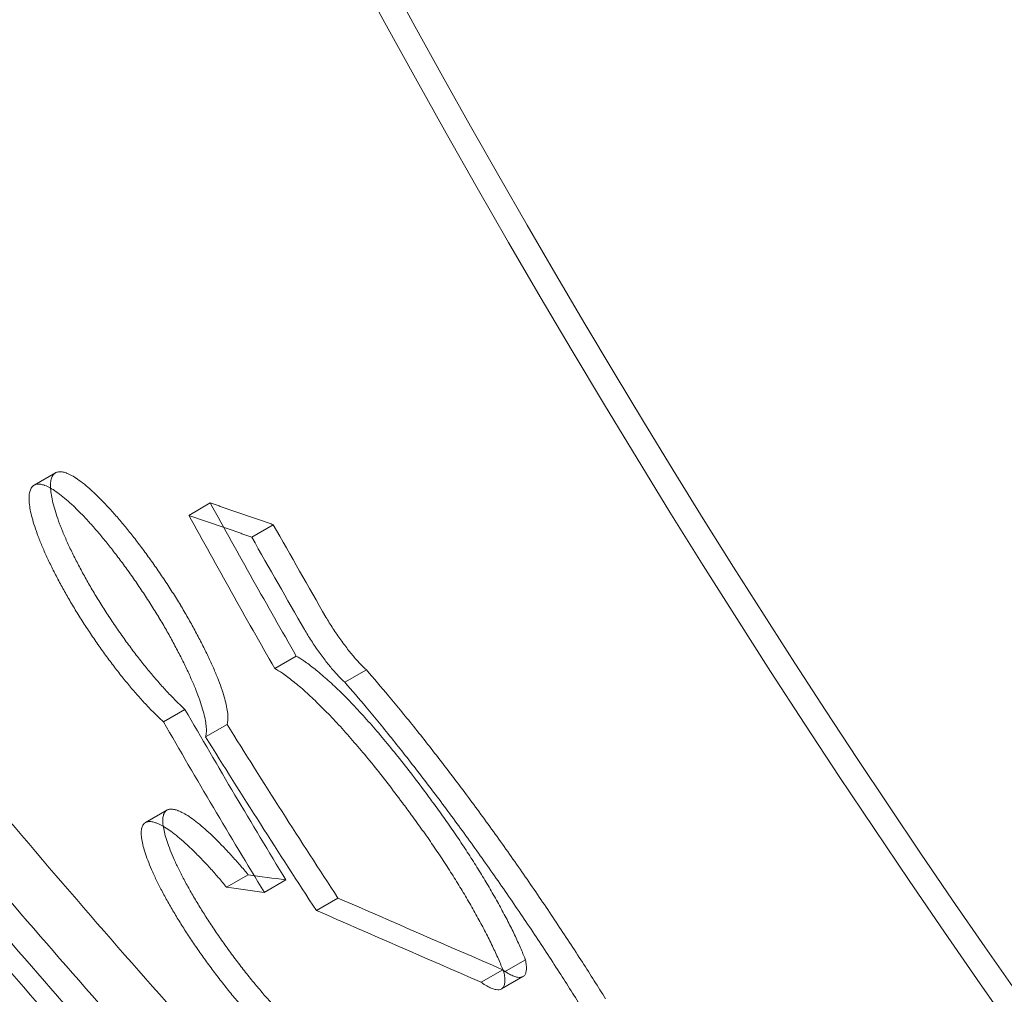
# Model space of a CAD drawing. Units: millimetres. Extents: x -6648 to 5021, y 113 to 7228.
# Drawn here: x -4741 to -4503, y 3797 to 4033 of the extents above; entities that cross this region are included whole.
import ezdxf

# ---------------------------------------------------------------- set-up
doc = ezdxf.new("R2010")
doc.units = ezdxf.units.MM

# ---------------------------------------------------------------- blocks, each defined once
blk = doc.blocks.new('A$C556F698B')
at = {"color": 0, "linetype": 'Continuous', "lineweight": 0}
for p, q in [((-4737.95, 3920.11), (-4732.75, 3923.11)), ((-4700.49, 3912.82), (-4695.29, 3915.82)), ((-4685.27, 3907.56), (-4680.07, 3910.56)), ((-4679.69, 3875.76), (-4674.48, 3878.76)), ((-4662.72, 3872.4), (-4657.51, 3875.4)), ((-4706.64, 3862.85), (-4701.43, 3865.85)), ((-4696.44, 3859.2), (-4691.23, 3862.21)), ((-4710.99, 3838.45), (-4705.78, 3841.47)), ((-4691.33, 3822.8), (-4686.12, 3825.82)), ((-4682.22, 3821.55), (-4677, 3824.56)), ((-4669.62, 3817.17), (-4664.4, 3820.18)), ((-4624.21, 3802.21), (-4619, 3805.22)), ((-4629.73, 3799.8), (-4624.51, 3802.81)), ((-4624.81, 3798.17), (-4619.59, 3801.18))]:
    blk.add_line(p, q, dxfattribs=at)
for centre, major_axis, ratio, start_param, end_param in [((-2441.41, 5241.2), (1932.85, -1618.07), 0.999927, 4.229527, 5.001728), ((-2441.41, 5241.2), (1928.25, -1614.22), 0.999927, 4.235634, 4.938458), ((-2558.31, 5251.35), (-1678.22, -1908.9), 0.90894, 5.964828, 5.983049), ((-2558.31, 5251.35), (1682.22, 1913.46), 0.90894, 2.823145, 2.841323), ((-2599.12, 5266.94), (-1689.78, -1907.68), 0.887655, 5.994185, 6.01518), ((-2599.12, 5266.94), (1693.81, 1912.23), 0.887655, 2.852423, 2.873369), ((-2597.43, 5266.3), (-1662.37, -1910.51), 0.938986, 6.002867, 6.023737), ((-2597.43, 5266.3), (1666.34, 1915.07), 0.938986, 2.861106, 2.881926), ((-1926.56, 5009.88), (-6708.28, 293.6), 0.212115, 1.156147, 1.157637), ((-1926.56, 5009.88), (6724.28, -294.3), 0.212115, 4.297962, 4.299449), ((-5054.78, 6205.52), (28070.4, -12322.59), 0.066189, 4.755339, 4.756759), ((-5054.78, 6205.52), (-28137.37, 12351.99), 0.066189, 1.613528, 1.614945)]:
    blk.add_ellipse(centre, major_axis=major_axis, ratio=ratio, start_param=start_param, end_param=end_param, dxfattribs=at)
for points, knots in [([(-5029.54, 4266.88), (-5029.52, 4266.84), (-5029.5, 4266.8), (-5016.97, 4242.47), (-5003.95, 4218.26), (-4976.94, 4170.17), (-4962.96, 4146.28), (-4934.06, 4098.94), (-4919.16, 4075.5), (-4888.51, 4029.17), (-4872.75, 4006.29), (-4840.49, 3961.2), (-4823.98, 3938.99), (-4790.3, 3895.35), (-4773.12, 3873.92), (-4738.23, 3831.92), (-4720.5, 3811.34), (-4684.6, 3771.09), (-4666.43, 3751.42), (-4629.78, 3713.07), (-4611.3, 3694.39), (-4574.18, 3658.06), (-4555.53, 3640.41), (-4518.23, 3606.18), (-4499.57, 3589.6), (-4462.38, 3557.54), (-4443.84, 3542.05), (-4407.06, 3512.19), (-4388.8, 3497.81), (-4352.71, 3470.16), (-4334.88, 3456.88), (-4307.33, 3436.92), (-4297.3, 3429.76), (-4287.25, 3422.7)], [159.126804, 159.126804, 159.126804, 159.126804, 159.261302, 159.261302, 238.891953, 238.891953, 318.522603, 318.522603, 398.153254, 398.153254, 477.783905, 477.783905, 557.414556, 557.414556, 637.045207, 637.045207, 716.675858, 716.675858, 796.306508, 796.306508, 875.937159, 875.937159, 955.56781, 955.56781, 1035.198461, 1035.198461, 1114.829112, 1114.829112, 1194.459763, 1194.459763, 1274.090414, 1274.090414, 1319.395148, 1319.395148, 1319.395148, 1319.395148]), ([(-5056.46, 4250.16), (-5046.69, 4231.31), (-5036.66, 4212.6), (-5016.1, 4175.47), (-5005.56, 4157.05), (-4984.01, 4120.54), (-4972.99, 4102.45), (-4950.49, 4066.62), (-4939, 4048.88), (-4915.6, 4013.8), (-4903.68, 3996.45), (-4879.43, 3962.17), (-4867.1, 3945.23), (-4842.06, 3911.8), (-4829.35, 3895.3), (-4803.58, 3862.77), (-4790.53, 3846.73), (-4764.11, 3815.14), (-4750.76, 3799.59), (-4723.7, 3768.91), (-4709.99, 3753.77), (-4682.28, 3723.94), (-4668.27, 3709.25), (-4640.01, 3680.35), (-4625.76, 3666.15), (-4597.07, 3638.25), (-4582.63, 3624.55), (-4553.63, 3597.71), (-4539.07, 3584.56), (-4509.9, 3558.83), (-4495.28, 3546.24), (-4466.06, 3521.65), (-4451.45, 3509.65), (-4422.31, 3486.23), (-4407.78, 3474.82), (-4382.46, 3455.37), (-4371.65, 3447.2), (-4352.75, 3433.15), (-4344.66, 3427.21), (-4324.49, 3412.58), (-4312.44, 3404), (-4288.46, 3387.22), (-4276.54, 3379.03), (-4264.71, 3371.04)], [-2072.262494, -2072.262494, -2072.262494, -2072.262494, -2008.954004, -2008.954004, -1945.645514, -1945.645514, -1882.337024, -1882.337024, -1819.028534, -1819.028534, -1755.720044, -1755.720044, -1692.411554, -1692.411554, -1629.103065, -1629.103065, -1565.794575, -1565.794575, -1502.486085, -1502.486085, -1439.177595, -1439.177595, -1375.869105, -1375.869105, -1312.560615, -1312.560615, -1249.252125, -1249.252125, -1185.943635, -1185.943635, -1122.635145, -1122.635145, -1059.326655, -1059.326655, -996.018165, -996.018165, -948.536797, -948.536797, -912.925772, -912.925772, -859.509233, -859.509233, -806.092695, -806.092695, -806.092695, -806.092695]), ([(-4286.47, 3393), (-4288.38, 3394.32), (-4290.28, 3395.65), (-4303.06, 3404.56), (-4313.92, 3412.26), (-4342.78, 3433.05), (-4361.12, 3446.62), (-4398.2, 3474.91), (-4416.96, 3489.62), (-4454.74, 3520.17), (-4473.77, 3536.01), (-4511.95, 3568.83), (-4531.1, 3585.8), (-4569.36, 3620.83), (-4588.48, 3638.9), (-4626.53, 3676.11), (-4645.47, 3695.24), (-4683, 3734.51), (-4701.6, 3754.65), (-4738.34, 3795.88), (-4756.47, 3816.97), (-4792.14, 3860), (-4809.68, 3881.95), (-4844.08, 3926.66), (-4860.93, 3949.42), (-4893.83, 3995.62), (-4909.89, 4019.06), (-4941.11, 4066.54), (-4956.29, 4090.56), (-4985.68, 4139.07), (-4999.9, 4163.55), (-5025.08, 4208.78), (-5036.19, 4229.49), (-5046.94, 4250.27)], [3049.935342, 3049.935342, 3049.935342, 3049.935342, 3058.471617, 3058.471617, 3107.202032, 3107.202032, 3188.577427, 3188.577427, 3269.952822, 3269.952822, 3351.328216, 3351.328216, 3432.703611, 3432.703611, 3514.079006, 3514.079006, 3595.454401, 3595.454401, 3676.829795, 3676.829795, 3758.20519, 3758.20519, 3839.580585, 3839.580585, 3920.955979, 3920.955979, 4002.331374, 4002.331374, 4083.706769, 4083.706769, 4165.082164, 4165.082164, 4233.093356, 4233.093356, 4233.093356, 4233.093356]), ([(-4658.27, 3715.88), (-4659.36, 3717.02), (-4660.46, 3718.16), (-4678.95, 3737.46), (-4696.19, 3756.03), (-4730.25, 3793.93), (-4747.09, 3813.28), (-4780.24, 3852.67), (-4796.56, 3872.71), (-4828.59, 3913.43), (-4844.3, 3934.1), (-4875.03, 3975.97), (-4890.04, 3997.17), (-4906.19, 4020.79), (-4907.7, 4023), (-4909.2, 4025.22)], [3486.909381, 3486.909381, 3486.909381, 3486.909381, 3491.592705, 3491.592705, 3566.162673, 3566.162673, 3640.732642, 3640.732642, 3715.30261, 3715.30261, 3789.872579, 3789.872579, 3864.442548, 3864.442548, 3872.154616, 3872.154616, 3872.154616, 3872.154616]), ([(-4869.35, 3979.22), (-4864.17, 3971.99), (-4858.93, 3964.78), (-4838.38, 3936.83), (-4822.76, 3916.31), (-4790.92, 3875.89), (-4774.69, 3855.98), (-4741.75, 3816.88), (-4725.02, 3797.68), (-4703.54, 3773.79), (-4698.96, 3768.75), (-4694.37, 3763.73)], [344.945742, 344.945742, 344.945742, 344.945742, 370.514916, 370.514916, 444.617899, 444.617899, 518.720882, 518.720882, 592.823865, 592.823865, 612.798854, 612.798854, 612.798854, 612.798854]), ([(-4701.43, 3865.85), (-4701.86, 3866.24), (-4702.29, 3866.65), (-4703.38, 3867.7), (-4704.04, 3868.35), (-4705.38, 3869.74), (-4706.06, 3870.46), (-4707.41, 3871.96), (-4708.1, 3872.74), (-4709.44, 3874.31), (-4710.12, 3875.13), (-4711.52, 3876.84), (-4712.22, 3877.74), (-4713.65, 3879.58), (-4714.36, 3880.53), (-4715.8, 3882.48), (-4716.51, 3883.47), (-4717.92, 3885.49), (-4718.62, 3886.51), (-4719.99, 3888.57), (-4720.66, 3889.6), (-4721.97, 3891.66), (-4722.6, 3892.68), (-4723.82, 3894.7), (-4724.4, 3895.7), (-4725.51, 3897.65), (-4726.06, 3898.64), (-4727.12, 3900.61), (-4727.63, 3901.59), (-4728.61, 3903.54), (-4729.07, 3904.5), (-4729.95, 3906.38), (-4730.36, 3907.31), (-4731.12, 3909.09), (-4731.47, 3909.96), (-4732.1, 3911.63), (-4732.38, 3912.43), (-4732.87, 3913.95), (-4733.08, 3914.66), (-4733.43, 3916.01), (-4733.58, 3916.64), (-4733.8, 3917.81), (-4733.88, 3918.37), (-4733.97, 3919.42), (-4733.99, 3919.91), (-4733.95, 3920.8), (-4733.89, 3921.2), (-4733.71, 3921.9), (-4733.58, 3922.2), (-4733.26, 3922.71), (-4733.07, 3922.91), (-4732.61, 3923.2), (-4732.35, 3923.3), (-4731.78, 3923.39), (-4731.46, 3923.38), (-4730.84, 3923.28), (-4730.55, 3923.21), (-4730.24, 3923.1)], [15.318378, 15.318378, 15.318378, 15.318378, 17.774518, 17.774518, 21.329422, 21.329422, 24.884326, 24.884326, 28.439229, 28.439229, 31.94279, 31.94279, 35.446351, 35.446351, 38.949911, 38.949911, 42.453472, 42.453472, 45.957033, 45.957033, 49.460593, 49.460593, 52.964154, 52.964154, 56.467715, 56.467715, 59.973753, 59.973753, 63.479791, 63.479791, 66.985829, 66.985829, 70.491867, 70.491867, 73.997905, 73.997905, 77.503943, 77.503943, 81.009981, 81.009981, 84.516019, 84.516019, 88.073312, 88.073312, 91.630605, 91.630605, 95.187899, 95.187899, 98.745192, 98.745192, 102.302485, 102.302485, 105.859778, 105.859778, 109.417071, 109.417071, 112.300835, 112.300835, 112.300835, 112.300835]), ([(-4730.24, 3923.1), (-4730.21, 3923.09), (-4730.17, 3923.07), (-4729.74, 3922.91), (-4729.31, 3922.71), (-4728.4, 3922.21), (-4727.92, 3921.9), (-4726.89, 3921.19), (-4726.34, 3920.79), (-4725.21, 3919.87), (-4724.62, 3919.37), (-4723.4, 3918.26), (-4722.77, 3917.66), (-4721.47, 3916.37), (-4720.81, 3915.69), (-4719.48, 3914.25), (-4718.8, 3913.5), (-4717.44, 3911.94), (-4716.76, 3911.14), (-4715.42, 3909.51), (-4714.73, 3908.66), (-4713.34, 3906.89), (-4712.63, 3905.96), (-4711.2, 3904.05), (-4710.48, 3903.07), (-4709.05, 3901.06), (-4708.33, 3900.03), (-4706.91, 3897.96), (-4706.2, 3896.9), (-4704.82, 3894.79), (-4704.14, 3893.73), (-4703.16, 3892.17), (-4702.85, 3891.66), (-4702.54, 3891.16)], [115.314789, 115.314789, 115.314789, 115.314789, 115.661931, 115.661931, 119.294995, 119.294995, 122.928059, 122.928059, 126.561123, 126.561123, 130.194187, 130.194187, 133.827252, 133.827252, 137.460316, 137.460316, 141.09338, 141.09338, 144.726444, 144.726444, 148.309173, 148.309173, 151.891901, 151.891901, 155.474629, 155.474629, 159.057358, 159.057358, 162.640086, 162.640086, 166.222814, 166.222814, 167.937683, 167.937683, 167.937683, 167.937683]), ([(-4735.44, 3920.1), (-4735.75, 3920.21), (-4736.05, 3920.28), (-4736.67, 3920.38), (-4736.99, 3920.39), (-4737.57, 3920.29), (-4737.83, 3920.2), (-4738.28, 3919.89), (-4738.48, 3919.69), (-4738.79, 3919.18), (-4738.92, 3918.87), (-4739.1, 3918.15), (-4739.15, 3917.75), (-4739.19, 3916.85), (-4739.17, 3916.35), (-4739.07, 3915.29), (-4738.98, 3914.72), (-4738.76, 3913.54), (-4738.61, 3912.91), (-4738.25, 3911.57), (-4738.04, 3910.85), (-4737.55, 3909.34), (-4737.27, 3908.54), (-4736.64, 3906.88), (-4736.29, 3906.02), (-4735.53, 3904.24), (-4735.13, 3903.32), (-4734.25, 3901.44), (-4733.79, 3900.49), (-4732.82, 3898.55), (-4732.31, 3897.58), (-4731.26, 3895.62), (-4730.71, 3894.64), (-4729.61, 3892.7), (-4729.03, 3891.71), (-4727.82, 3889.7), (-4727.19, 3888.69), (-4725.9, 3886.64), (-4725.23, 3885.62), (-4723.87, 3883.57), (-4723.18, 3882.56), (-4721.78, 3880.55), (-4721.07, 3879.56), (-4719.65, 3877.63), (-4718.93, 3876.68), (-4717.52, 3874.84), (-4716.82, 3873.96), (-4715.43, 3872.25), (-4714.75, 3871.43), (-4713.41, 3869.85), (-4712.72, 3869.07), (-4711.35, 3867.55), (-4710.67, 3866.82), (-4709.32, 3865.42), (-4708.66, 3864.75), (-4707.54, 3863.68), (-4707.08, 3863.25), (-4706.64, 3862.85)], [-112.3002, -112.3002, -112.3002, -112.3002, -109.392267, -109.392267, -105.810776, -105.810776, -102.229285, -102.229285, -98.647795, -98.647795, -95.066304, -95.066304, -91.484814, -91.484814, -87.903323, -87.903323, -84.321832, -84.321832, -80.839963, -80.839963, -77.358094, -77.358094, -73.876225, -73.876225, -70.394356, -70.394356, -66.912487, -66.912487, -63.430618, -63.430618, -59.948749, -59.948749, -56.46688, -56.46688, -52.987609, -52.987609, -49.508339, -49.508339, -46.029068, -46.029068, -42.549797, -42.549797, -39.070527, -39.070527, -35.591256, -35.591256, -32.111986, -32.111986, -28.632715, -28.632715, -25.053626, -25.053626, -21.474536, -21.474536, -17.895447, -17.895447, -15.324652, -15.324652, -15.324652, -15.324652]), ([(-4707.75, 3888.16), (-4708.06, 3888.66), (-4708.37, 3889.16), (-4709.35, 3890.72), (-4710.02, 3891.79), (-4711.41, 3893.9), (-4712.11, 3894.95), (-4713.53, 3897.03), (-4714.25, 3898.06), (-4715.69, 3900.07), (-4716.4, 3901.05), (-4717.83, 3902.96), (-4718.54, 3903.88), (-4719.93, 3905.66), (-4720.62, 3906.51), (-4721.96, 3908.14), (-4722.64, 3908.94), (-4724, 3910.5), (-4724.68, 3911.25), (-4726.02, 3912.69), (-4726.68, 3913.37), (-4727.97, 3914.65), (-4728.6, 3915.25), (-4729.82, 3916.36), (-4730.41, 3916.87), (-4731.54, 3917.78), (-4732.09, 3918.19), (-4733.12, 3918.9), (-4733.6, 3919.21), (-4734.51, 3919.71), (-4734.94, 3919.91), (-4735.37, 3920.07), (-4735.41, 3920.09), (-4735.44, 3920.1)], [63.210773, 63.210773, 63.210773, 63.210773, 64.925602, 64.925602, 68.508306, 68.508306, 72.09101, 72.09101, 75.673714, 75.673714, 79.256419, 79.256419, 82.839123, 82.839123, 86.421827, 86.421827, 90.054868, 90.054868, 93.68791, 93.68791, 97.320951, 97.320951, 100.953992, 100.953992, 104.587033, 104.587033, 108.220074, 108.220074, 111.853115, 111.853115, 115.486156, 115.486156, 115.833297, 115.833297, 115.833297, 115.833297]), ([(-4702.54, 3891.16), (-4702.53, 3891.14), (-4702.52, 3891.12), (-4701.89, 3890.06), (-4701.29, 3889.04), (-4700.15, 3887.03), (-4699.59, 3886.02), (-4698.49, 3884), (-4697.96, 3882.99), (-4696.94, 3880.99), (-4696.45, 3880), (-4695.53, 3878.07), (-4695.09, 3877.13), (-4694.28, 3875.3), (-4693.91, 3874.41), (-4693.23, 3872.7), (-4692.92, 3871.89), (-4692.38, 3870.34), (-4692.14, 3869.6), (-4691.74, 3868.23), (-4691.57, 3867.59), (-4691.3, 3866.38), (-4691.2, 3865.8), (-4691.06, 3864.72), (-4691.02, 3864.22), (-4691.03, 3863.31), (-4691.07, 3862.9), (-4691.17, 3862.42), (-4691.2, 3862.31), (-4691.23, 3862.21)], [171.744438, 171.744438, 171.744438, 171.744438, 171.806452, 171.806452, 175.40913, 175.40913, 179.014145, 179.014145, 182.619159, 182.619159, 186.224173, 186.224173, 189.829188, 189.829188, 193.434202, 193.434202, 197.039216, 197.039216, 200.64423, 200.64423, 204.249245, 204.249245, 207.948682, 207.948682, 211.648119, 211.648119, 215.347556, 215.347556, 216.529434, 216.529434, 216.529434, 216.529434]), ([(-4696.44, 3859.2), (-4696.41, 3859.31), (-4696.38, 3859.42), (-4696.28, 3859.89), (-4696.24, 3860.3), (-4696.23, 3861.21), (-4696.27, 3861.72), (-4696.41, 3862.8), (-4696.51, 3863.38), (-4696.78, 3864.58), (-4696.94, 3865.22), (-4697.35, 3866.6), (-4697.58, 3867.33), (-4698.13, 3868.88), (-4698.43, 3869.7), (-4699.11, 3871.4), (-4699.49, 3872.29), (-4700.3, 3874.12), (-4700.73, 3875.07), (-4701.65, 3877), (-4702.14, 3877.98), (-4703.16, 3879.98), (-4703.7, 3880.99), (-4704.79, 3883.01), (-4705.35, 3884.03), (-4706.5, 3886.03), (-4707.09, 3887.06), (-4707.73, 3888.12), (-4707.74, 3888.14), (-4707.75, 3888.16)], [17.315437, 17.315437, 17.315437, 17.315437, 18.497407, 18.497407, 22.196888, 22.196888, 25.89637, 25.89637, 29.595851, 29.595851, 33.200899, 33.200899, 36.805947, 36.805947, 40.410995, 40.410995, 44.016043, 44.016043, 47.621091, 47.621091, 51.226139, 51.226139, 54.831186, 54.831186, 58.436234, 58.436234, 62.038887, 62.038887, 62.100924, 62.100924, 62.100924, 62.100924]), ([(-4667.31, 3888.19), (-4667.05, 3887.74), (-4666.77, 3887.29), (-4665.91, 3885.89), (-4665.29, 3884.94), (-4664.03, 3883.1), (-4663.39, 3882.2), (-4662.11, 3880.51), (-4661.49, 3879.72), (-4660.28, 3878.27), (-4659.67, 3877.58), (-4658.53, 3876.37), (-4658.01, 3875.86), (-4657.51, 3875.4)], [78.64099, 78.64099, 78.64099, 78.64099, 80.179639, 80.179639, 83.362179, 83.362179, 86.544718, 86.544718, 89.727257, 89.727257, 92.955811, 92.955811, 95.851555, 95.851555, 95.851555, 95.851555]), ([(-4662.72, 3872.4), (-4663.22, 3872.86), (-4663.76, 3873.39), (-4664.91, 3874.62), (-4665.53, 3875.32), (-4666.73, 3876.77), (-4667.36, 3877.55), (-4668.62, 3879.24), (-4669.26, 3880.13), (-4670.51, 3881.97), (-4671.13, 3882.91), (-4671.98, 3884.3), (-4672.25, 3884.74), (-4672.51, 3885.19)], [6.792602, 6.792602, 6.792602, 6.792602, 9.749009, 9.749009, 12.998679, 12.998679, 16.160031, 16.160031, 19.321384, 19.321384, 22.482736, 22.482736, 24.000521, 24.000521, 24.000521, 24.000521]), ([(-4641.46, 3843.36), (-4642.18, 3844.37), (-4642.92, 3845.37), (-4644.84, 3847.96), (-4646.03, 3849.53), (-4648.4, 3852.59), (-4649.57, 3854.07), (-4651.88, 3856.91), (-4653.01, 3858.27), (-4655.22, 3860.88), (-4656.34, 3862.17), (-4658.58, 3864.67), (-4659.69, 3865.87), (-4661.89, 3868.18), (-4662.97, 3869.28), (-4665.08, 3871.34), (-4666.12, 3872.3), (-4668.11, 3874.08), (-4669.08, 3874.9), (-4670.93, 3876.37), (-4671.82, 3877.03), (-4673.29, 3878.04), (-4673.9, 3878.42), (-4674.48, 3878.76)], [118.774775, 118.774775, 118.774775, 118.774775, 122.331021, 122.331021, 128.136406, 128.136406, 133.941791, 133.941791, 139.747175, 139.747175, 145.63246, 145.63246, 151.517744, 151.517744, 157.403029, 157.403029, 163.288314, 163.288314, 169.173598, 169.173598, 175.058883, 175.058883, 179.529199, 179.529199, 179.529199, 179.529199]), ([(-4679.69, 3875.76), (-4679.1, 3875.41), (-4678.48, 3875.02), (-4676.99, 3874), (-4676.1, 3873.34), (-4674.23, 3871.85), (-4673.26, 3871.03), (-4671.25, 3869.23), (-4670.21, 3868.26), (-4668.08, 3866.18), (-4666.99, 3865.07), (-4664.78, 3862.75), (-4663.66, 3861.53), (-4661.41, 3859.01), (-4660.28, 3857.71), (-4658.07, 3855.09), (-4656.94, 3853.73), (-4654.65, 3850.9), (-4653.49, 3849.43), (-4651.13, 3846.38), (-4649.95, 3844.82), (-4648.06, 3842.27), (-4647.36, 3841.32), (-4646.66, 3840.36)], [194.593671, 194.593671, 194.593671, 194.593671, 199.128966, 199.128966, 205.047407, 205.047407, 210.965847, 210.965847, 216.884288, 216.884288, 222.802729, 222.802729, 228.721169, 228.721169, 234.63961, 234.63961, 240.411688, 240.411688, 246.183765, 246.183765, 251.955843, 251.955843, 255.355031, 255.355031, 255.355031, 255.355031]), ([(-4657.51, 3875.4), (-4655.72, 3873.35), (-4653.92, 3871.24), (-4650.01, 3866.58), (-4647.83, 3863.92), (-4643.39, 3858.38), (-4641.13, 3855.5), (-4636.56, 3849.56), (-4634.25, 3846.51), (-4629.63, 3840.26), (-4627.32, 3837.08), (-4622.72, 3830.64), (-4620.44, 3827.38), (-4615.93, 3820.85), (-4613.71, 3817.57), (-4609.37, 3811.06), (-4607.25, 3807.82), (-4603.28, 3801.64), (-4601.41, 3798.7), (-4599.62, 3795.82)], [447.844455, 447.844455, 447.844455, 447.844455, 457.354888, 457.354888, 468.601363, 468.601363, 479.847839, 479.847839, 491.094315, 491.094315, 502.340791, 502.340791, 513.587266, 513.587266, 524.833742, 524.833742, 536.080218, 536.080218, 546.628871, 546.628871, 546.628871, 546.628871]), ([(-4604.84, 3792.8), (-4606.64, 3795.7), (-4608.52, 3798.66), (-4612.51, 3804.87), (-4614.64, 3808.13), (-4619, 3814.67), (-4621.23, 3817.97), (-4625.76, 3824.53), (-4628.05, 3827.8), (-4632.67, 3834.27), (-4634.99, 3837.47), (-4639.64, 3843.73), (-4641.95, 3846.8), (-4646.54, 3852.76), (-4648.81, 3855.65), (-4653.27, 3861.21), (-4655.46, 3863.87), (-4659.29, 3868.44), (-4661.01, 3870.44), (-4662.72, 3872.4)], [182.151769, 182.151769, 182.151769, 182.151769, 192.757567, 192.757567, 204.061188, 204.061188, 215.36481, 215.36481, 226.668432, 226.668432, 237.972054, 237.972054, 249.275676, 249.275676, 260.579298, 260.579298, 271.88292, 271.88292, 280.946302, 280.946302, 280.946302, 280.946302]), ([(-4619, 3805.22), (-4619.01, 3805.26), (-4619.02, 3805.3), (-4619.39, 3806.23), (-4619.78, 3807.18), (-4620.64, 3809.16), (-4621.11, 3810.19), (-4622.13, 3812.32), (-4622.67, 3813.41), (-4623.82, 3815.66), (-4624.43, 3816.8), (-4625.7, 3819.12), (-4626.35, 3820.29), (-4627.71, 3822.64), (-4628.4, 3823.82), (-4629.81, 3826.15), (-4630.54, 3827.35), (-4632.07, 3829.78), (-4632.87, 3831.01), (-4634.49, 3833.48), (-4635.33, 3834.73), (-4637.02, 3837.2), (-4637.88, 3838.44), (-4639.62, 3840.88), (-4640.5, 3842.08), (-4641.4, 3843.29), (-4641.43, 3843.33), (-4641.46, 3843.36)], [43.180363, 43.180363, 43.180363, 43.180363, 43.353698, 43.353698, 47.601873, 47.601873, 51.850048, 51.850048, 56.098223, 56.098223, 60.346397, 60.346397, 64.594572, 64.594572, 68.842747, 68.842747, 73.099858, 73.099858, 77.356968, 77.356968, 81.614079, 81.614079, 85.87119, 85.87119, 90.128301, 90.128301, 90.254869, 90.254869, 90.254869, 90.254869]), ([(-4664.59, 3781.26), (-4664.66, 3781.28), (-4664.73, 3781.31), (-4664.8, 3781.33), (-4665.19, 3781.48), (-4665.61, 3781.68), (-4666.52, 3782.16), (-4667.01, 3782.45), (-4668.05, 3783.13), (-4668.6, 3783.52), (-4669.76, 3784.38), (-4670.36, 3784.86), (-4671.62, 3785.91), (-4672.27, 3786.48), (-4673.61, 3787.69), (-4674.29, 3788.33), (-4675.68, 3789.68), (-4676.39, 3790.38), (-4677.81, 3791.85), (-4678.52, 3792.6), (-4679.93, 3794.13), (-4680.65, 3794.93), (-4682.12, 3796.59), (-4682.86, 3797.46), (-4684.37, 3799.25), (-4685.13, 3800.18), (-4686.65, 3802.07), (-4687.41, 3803.04), (-4688.92, 3805), (-4689.66, 3805.99), (-4691.13, 3807.99), (-4691.85, 3809), (-4693.26, 3811), (-4693.94, 3812), (-4695.26, 3813.97), (-4695.9, 3814.94), (-4697.1, 3816.83), (-4697.69, 3817.77), (-4698.84, 3819.67), (-4699.4, 3820.62), (-4700.47, 3822.49), (-4700.98, 3823.42), (-4701.95, 3825.23), (-4702.41, 3826.13), (-4703.26, 3827.85), (-4703.66, 3828.69), (-4704.38, 3830.3), (-4704.7, 3831.07), (-4705.28, 3832.54), (-4705.54, 3833.24), (-4705.97, 3834.54), (-4706.15, 3835.15), (-4706.45, 3836.29), (-4706.56, 3836.84), (-4706.73, 3837.87), (-4706.78, 3838.35), (-4706.8, 3839.22), (-4706.77, 3839.61), (-4706.64, 3840.29), (-4706.54, 3840.59), (-4706.26, 3841.07), (-4706.08, 3841.27), (-4705.66, 3841.55), (-4705.41, 3841.64), (-4704.85, 3841.72), (-4704.54, 3841.71), (-4703.93, 3841.61), (-4703.63, 3841.53), (-4703.33, 3841.43)], [-0.673433, -0.673433, -0.673433, -0.673433, 0, 0, 0, 3.566707, 3.566707, 7.133414, 7.133414, 10.700121, 10.700121, 14.266828, 14.266828, 17.833535, 17.833535, 21.400242, 21.400242, 24.966949, 24.966949, 28.533656, 28.533656, 32.051219, 32.051219, 35.568781, 35.568781, 39.086344, 39.086344, 42.603906, 42.603906, 46.121469, 46.121469, 49.639031, 49.639031, 53.156594, 53.156594, 56.674156, 56.674156, 60.147531, 60.147531, 63.620907, 63.620907, 67.094282, 67.094282, 70.567658, 70.567658, 74.041033, 74.041033, 77.514408, 77.514408, 80.987784, 80.987784, 84.461159, 84.461159, 88.031587, 88.031587, 91.602014, 91.602014, 95.172442, 95.172442, 98.742869, 98.742869, 102.313297, 102.313297, 105.883724, 105.883724, 109.454152, 109.454152, 112.351096, 112.351096, 112.351096, 112.351096]), ([(-4703.33, 3841.43), (-4703.23, 3841.39), (-4703.14, 3841.36), (-4702.67, 3841.18), (-4702.26, 3840.99), (-4701.37, 3840.51), (-4700.9, 3840.22), (-4699.89, 3839.55), (-4699.36, 3839.17), (-4698.24, 3838.3), (-4697.66, 3837.82), (-4696.45, 3836.78), (-4695.82, 3836.22), (-4694.54, 3835.01), (-4693.88, 3834.37), (-4692.55, 3833.02), (-4691.87, 3832.32), (-4690.51, 3830.86), (-4689.82, 3830.11), (-4688.48, 3828.6), (-4687.8, 3827.81), (-4686.77, 3826.61), (-4686.45, 3826.22), (-4686.12, 3825.82)], [109.272379, 109.272379, 109.272379, 109.272379, 110.153704, 110.153704, 113.642989, 113.642989, 117.132275, 117.132275, 120.62156, 120.62156, 124.110845, 124.110845, 127.60013, 127.60013, 131.089416, 131.089416, 134.578701, 134.578701, 138.067986, 138.067986, 141.470815, 141.470815, 143.064092, 143.064092, 143.064092, 143.064092]), ([(-4646.66, 3840.36), (-4646.64, 3840.32), (-4646.61, 3840.29), (-4645.71, 3839.07), (-4644.83, 3837.87), (-4643.09, 3835.43), (-4642.23, 3834.2), (-4640.54, 3831.72), (-4639.7, 3830.47), (-4638.08, 3828), (-4637.29, 3826.77), (-4635.76, 3824.34), (-4635.02, 3823.14), (-4633.61, 3820.8), (-4632.91, 3819.62), (-4631.55, 3817.26), (-4630.89, 3816.08), (-4629.62, 3813.75), (-4629.01, 3812.6), (-4627.85, 3810.34), (-4627.31, 3809.24), (-4626.29, 3807.1), (-4625.82, 3806.07), (-4624.96, 3804.08), (-4624.57, 3803.13), (-4624.22, 3802.22), (-4624.22, 3802.22), (-4624.21, 3802.21)], [185.670937, 185.670937, 185.670937, 185.670937, 185.797589, 185.797589, 190.054638, 190.054638, 194.311687, 194.311687, 198.568737, 198.568737, 202.825786, 202.825786, 207.082835, 207.082835, 211.355884, 211.355884, 215.628932, 215.628932, 219.901981, 219.901981, 224.17503, 224.17503, 228.448079, 228.448079, 232.721127, 232.721127, 232.753108, 232.753108, 232.753108, 232.753108]), ([(-4708.54, 3838.41), (-4708.85, 3838.52), (-4709.14, 3838.6), (-4709.75, 3838.7), (-4710.06, 3838.71), (-4710.62, 3838.63), (-4710.87, 3838.54), (-4711.3, 3838.26), (-4711.47, 3838.06), (-4711.75, 3837.57), (-4711.86, 3837.28), (-4711.99, 3836.59), (-4712.02, 3836.2), (-4712, 3835.34), (-4711.95, 3834.86), (-4711.78, 3833.83), (-4711.66, 3833.28), (-4711.37, 3832.14), (-4711.19, 3831.53), (-4710.75, 3830.22), (-4710.5, 3829.53), (-4709.92, 3828.06), (-4709.6, 3827.29), (-4708.88, 3825.68), (-4708.48, 3824.84), (-4707.63, 3823.11), (-4707.18, 3822.22), (-4706.21, 3820.4), (-4705.69, 3819.47), (-4704.62, 3817.6), (-4704.06, 3816.65), (-4702.92, 3814.76), (-4702.33, 3813.81), (-4701.13, 3811.93), (-4700.49, 3810.96), (-4699.18, 3809.01), (-4698.51, 3808.01), (-4697.11, 3806.02), (-4696.39, 3805.03), (-4694.94, 3803.04), (-4694.19, 3802.05), (-4692.7, 3800.1), (-4691.94, 3799.14), (-4690.43, 3797.25), (-4689.68, 3796.33), (-4688.18, 3794.55), (-4687.44, 3793.68), (-4685.98, 3792.02), (-4685.27, 3791.23), (-4683.86, 3789.69), (-4683.14, 3788.93), (-4681.71, 3787.45), (-4681, 3786.74), (-4679.59, 3785.38), (-4678.9, 3784.73), (-4677.56, 3783.5), (-4676.9, 3782.93), (-4675.64, 3781.88), (-4675.03, 3781.39), (-4673.86, 3780.51), (-4673.3, 3780.12), (-4672.26, 3779.44), (-4671.76, 3779.15), (-4670.85, 3778.66), (-4670.42, 3778.46), (-4670.03, 3778.31), (-4669.96, 3778.29), (-4669.89, 3778.26), (-4669.82, 3778.23)], [-112.350071, -112.350071, -112.350071, -112.350071, -109.453077, -109.453077, -105.882601, -105.882601, -102.312124, -102.312124, -98.741648, -98.741648, -95.171171, -95.171171, -91.600695, -91.600695, -88.030218, -88.030218, -84.459741, -84.459741, -80.986342, -80.986342, -77.512943, -77.512943, -74.039544, -74.039544, -70.566145, -70.566145, -67.092746, -67.092746, -63.619347, -63.619347, -60.145948, -60.145948, -56.672548, -56.672548, -53.178302, -53.178302, -49.684056, -49.684056, -46.18981, -46.18981, -42.695564, -42.695564, -39.201318, -39.201318, -35.707071, -35.707071, -32.212825, -32.212825, -28.718579, -28.718579, -25.128757, -25.128757, -21.538934, -21.538934, -17.949112, -17.949112, -14.35929, -14.35929, -10.769467, -10.769467, -7.179645, -7.179645, -3.589822, -3.589822, 0, 0, 0, 0.673411, 0.673411, 0.673411, 0.673411]), ([(-4691.33, 3822.8), (-4691.66, 3823.2), (-4691.99, 3823.59), (-4693.01, 3824.8), (-4693.7, 3825.58), (-4695.04, 3827.1), (-4695.72, 3827.85), (-4697.09, 3829.31), (-4697.76, 3830.01), (-4699.1, 3831.36), (-4699.76, 3832), (-4701.04, 3833.21), (-4701.67, 3833.77), (-4702.87, 3834.81), (-4703.46, 3835.29), (-4704.57, 3836.15), (-4705.11, 3836.54), (-4706.11, 3837.21), (-4706.59, 3837.5), (-4707.47, 3837.98), (-4707.88, 3838.17), (-4708.36, 3838.35), (-4708.45, 3838.38), (-4708.54, 3838.41)], [77.081927, 77.081927, 77.081927, 77.081927, 78.675066, 78.675066, 82.077809, 82.077809, 85.567052, 85.567052, 89.056295, 89.056295, 92.545538, 92.545538, 96.034781, 96.034781, 99.524024, 99.524024, 103.013266, 103.013266, 106.502509, 106.502509, 109.991752, 109.991752, 110.873078, 110.873078, 110.873078, 110.873078]), ([(-4624.51, 3802.81), (-4624.37, 3802.71), (-4624.22, 3802.61), (-4623.65, 3802.22), (-4623.24, 3801.98), (-4622.48, 3801.57), (-4622.13, 3801.41), (-4621.81, 3801.28), (-4621.49, 3801.16), (-4621.19, 3801.07), (-4620.63, 3800.98), (-4620.37, 3800.97), (-4619.91, 3801.03), (-4619.7, 3801.1), (-4619.35, 3801.34), (-4619.2, 3801.49), (-4618.97, 3801.89), (-4618.89, 3802.13), (-4618.78, 3802.69), (-4618.75, 3803.01), (-4618.77, 3803.73), (-4618.8, 3804.12), (-4618.9, 3804.76), (-4618.95, 3804.99), (-4619, 3805.22)], [-6.957638, -6.957638, -6.957638, -6.957638, -5.970644, -5.970644, -2.985322, -2.985322, 0, 0, 0, 2.953909, 2.953909, 5.907818, 5.907818, 8.861726, 8.861726, 11.815635, 11.815635, 14.769544, 14.769544, 17.723453, 17.723453, 20.677361, 20.677361, 22.216311, 22.216311, 22.216311, 22.216311]), ([(-4624.21, 3802.21), (-4624.17, 3801.99), (-4624.13, 3801.78), (-4624.03, 3801.15), (-4623.99, 3800.75), (-4623.97, 3800.03), (-4623.99, 3799.71), (-4624.1, 3799.14), (-4624.18, 3798.9), (-4624.41, 3798.49), (-4624.56, 3798.33), (-4624.91, 3798.09), (-4625.12, 3798.02), (-4625.58, 3797.95), (-4625.84, 3797.96), (-4626.4, 3798.06), (-4626.7, 3798.15), (-4627.03, 3798.27), (-4627.35, 3798.39), (-4627.69, 3798.55), (-4628.45, 3798.96), (-4628.85, 3799.2), (-4629.43, 3799.59), (-4629.58, 3799.69), (-4629.73, 3799.8)], [-22.21915, -22.21915, -22.21915, -22.21915, -20.799844, -20.799844, -17.828438, -17.828438, -14.857031, -14.857031, -11.885625, -11.885625, -8.914219, -8.914219, -5.942813, -5.942813, -2.971406, -2.971406, 0, 0, 0, 2.965527, 2.965527, 5.931054, 5.931054, 6.955254, 6.955254, 6.955254, 6.955254])]:
    blk.add_open_spline(points, degree=3, knots=knots, dxfattribs=at)
for points, weights in [([(-4695.29, 3915.82), (-4687.68, 3913.19), (-4680.07, 3910.56)], [0.999999653087, 0.999999645465, 0.999999667895]), ([(-4685.27, 3907.56), (-4692.88, 3910.19), (-4700.49, 3912.82)], [0.999999664767, 0.999999642601, 0.999999650341])]:
    blk.add_rational_spline(points, weights, degree=2, dxfattribs=at)
for points in [[(-4680.07, 3910.56), (-4675.79, 3903.04), (-4671.54, 3895.58), (-4667.31, 3888.19)], [(-4672.51, 3885.19), (-4676.74, 3892.57), (-4680.99, 3900.03), (-4685.27, 3907.56)]]:
    blk.add_open_spline(points, degree=3, dxfattribs=at)

msp = doc.modelspace()

# ---------------------------------------------------------------- block references
msp.add_blockref('A$C556F698B', (0, 0))

doc.saveas('drawing.dxf')
